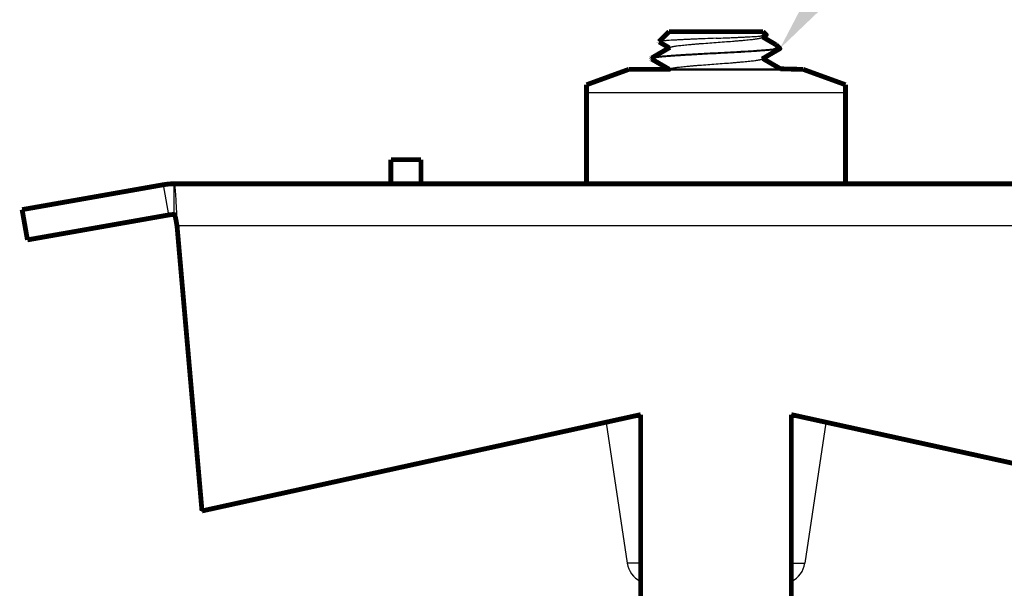
# Model space of a CAD drawing. Units: inches. Extents: x -7.9 to 34.8, y -3.2 to 16.8.
# Drawn here: x 0.6 to 0.7, y 13.9 to 13.9 of the extents above; entities that cross this region are included whole.
import ezdxf
from ezdxf import colors
from ezdxf.entities.mleader import LeaderData, LeaderLine
from ezdxf.math import Vec2, Vec3

# ---------------------------------------------------------------- set-up
doc = ezdxf.new("R2010")
doc.units = ezdxf.units.IN
doc.header["$LTSCALE"] = 0.605
doc.header["$MEASUREMENT"] = 0
doc.layers.get('0').update_dxf_attribs({"linetype": 'CONTINUOUS'})
doc.layers.add('12_COMPONENTS', color=7, linetype='CONTINUOUS')
doc.styles.get("Standard").update_dxf_attribs({"font": 'Helvetica Light.ttf', "width": 0.8})

msp = doc.modelspace()

# ---------------------------------------------------------------- linework, layer by layer
at = {"lineweight": 50}
msp.add_line((0.6862459906551681, 13.89041286855264), (0.6948660909227442, 13.89040759822725), dxfattribs=at)
at = {"layer": '12_COMPONENTS', "color": 7, "linetype": 'Continuous'}
for p, q in [((0.6941849848278068, 13.89195457071495), (0.6944180868821181, 13.89195457071495)), ((0.6948452750288112, 13.89045855058163), (0.6948660909227442, 13.8904344285193)), ((0.6948660770881983, 13.8904344285193), (0.6948494544837533, 13.89041286560171)), ((0.6948660909227442, 13.8904344285193), (0.6948660909227442, 13.89040759822725)), ((0.6798790532654362, 13.8886368755642), (0.6998617701418475, 13.8886368755642)), ((0.6476345668933128, 13.87917724653364), (0.6472230132150081, 13.88151128341676)), ((0.6480461205669688, 13.87921325281494), (0.6480461205669688, 13.88158329597935)), ((0.6482349632827376, 13.87922387640794), (0.6482368157781817, 13.87918402912782)), ((0.7314658695683374, 13.87834140784887), (0.6482749538389481, 13.87834140784887)), ((0.6840614823791054, 13.86372341077913), (0.6502009541320515, 13.85628911369681)), ((0.7295398692798791, 13.85628911369681), (0.6956793410281801, 13.86372341077913)), ((0.6813951101340354, 13.86313799158006), (0.6830119187039845, 13.8522958635058)), ((0.6840614823791054, 13.8635465430178), (0.6832559138298642, 13.8635465430178)), ((0.6964849095820682, 13.8635465430178), (0.6956793410281801, 13.8635465430178)), ((0.698345713277897, 13.86313799158006), (0.696728904703301, 13.8522958635058)), ((0.6502009541320515, 13.85633047665208), (0.6502009541320515, 13.85628911369681)), ((0.6840614823791054, 13.8522958635058), (0.6830119187039845, 13.8522958635058)), ((0.6956793410281801, 13.8522958635058), (0.696728904703301, 13.8522958635058))]:
    msp.add_line(p, q, dxfattribs=at)
at = {"layer": '12_COMPONENTS', "color": 7, "linetype": 'Continuous', "const_width": 0.0003717714767704318}
for points in [[(0.6862456398051311, 13.89332547803554), (0.6854722970627432, 13.89255213529316)], [(0.686245729750592, 13.89332547803554), (0.6934950936613404, 13.89332547803554)], [(0.6934951836021543, 13.89332547803554), (0.6937424243999093, 13.89307823724243)], [(0.6937353913479374, 13.89305863817978), (0.6937358027108083, 13.89305887944592), (0.6937362120258364, 13.89305912431288), (0.6937366191129222, 13.89305937295592), (0.6937370237919716, 13.89305962555029), (0.6937374258828832, 13.89305988227122), (0.6937378252055613, 13.89306014329397), (0.6937382215799079, 13.89306040879379), (0.6937386148258238, 13.89306067894591), (0.693739004763211, 13.8930609539256), (0.6937393912058969, 13.89306123391154), (0.6937397738499094, 13.89306151914909), (0.693740152284521, 13.89306180994407), (0.6937405260951479, 13.89306210660446), (0.6937408948672026, 13.89306240943826), (0.6937412581860993, 13.89306271875346), (0.6937416156372507, 13.89306303485803), (0.6937419668060709, 13.89306335805998), (0.6937423112671564, 13.89306368866916), (0.6937426483222691, 13.8930640270423), (0.6937429769862735, 13.89306437358546), (0.6937432962604078, 13.89306472870703), (0.693743605145908, 13.8930650928154), (0.6937439026440124, 13.89306546631897), (0.6937441877559518, 13.89306584962612), (0.6937444594331499, 13.89306624312081), (0.6937447160651029, 13.89306664691124), (0.6937449556867907, 13.89306706093165), (0.6937451763276385, 13.89306748511355), (0.6937453760170644, 13.89306791938846), (0.69374555278449, 13.89306836368788), (0.6937457047065276, 13.89306881776081), (0.6937458301460406, 13.89306928024892), (0.6937459275732643, 13.89306974937859), (0.693745995458622, 13.89307022337546), (0.6937460322725375, 13.89307070046517), (0.6937460366053703, 13.89307117886673), (0.6937460086285459, 13.8930716567121), (0.6937459496299141, 13.8930721320717), (0.6937458609207745, 13.8930726030147), (0.6937457438124301, 13.89307306761024), (0.6937455996256503, 13.89307352395081), (0.6937454299892618, 13.89307397088871), (0.693745236900762, 13.89307440818553), (0.6937450223793551, 13.8930748356564), (0.6937447884442438, 13.89307525311646), (0.6937445371146342, 13.89307566038082), (0.6937442703598968, 13.89307605729499), (0.6937439896284001, 13.8930764440219), (0.6937436960581671, 13.89307682091359), (0.6937433907830801, 13.89307718832461), (0.6937430749370286, 13.89307754660951), (0.6937427496539001, 13.89307789612286), (0.6937424160675807, 13.8930782372192)], [(0.6854722970627432, 13.89255213529316), (0.685478522041528, 13.89253484403912)], [(0.685478522041528, 13.89253484403912), (0.6862599958536482, 13.89208070764657)], [(0.6934231160870947, 13.89287699107306), (0.6937354019945428, 13.89305863825878)], [(0.694451438385121, 13.89234665881515), (0.6934808229297271, 13.89291055738563)], [(0.6945359075878699, 13.89228475405448), (0.694451438385121, 13.89234665881515)], [(0.6863177070274205, 13.89211427073402), (0.6848955483831194, 13.89128839762533)], [(0.6934231160870947, 13.891217296981), (0.6947890456617944, 13.89201056882152)], [(0.6945359075878699, 13.89228475405448), (0.6947946282891735, 13.89202603334853)], [(0.6947946111969792, 13.89202603329741), (0.6947948746460444, 13.89202576407588), (0.6947951315239695, 13.892025488189), (0.6947953809313692, 13.89202520535571), (0.6947956219688542, 13.89202491529499), (0.6947958537370393, 13.89202461772578), (0.6947960753365354, 13.89202431236706), (0.6947962858644292, 13.89202399893995), (0.6947964841684815, 13.8920236773185), (0.694796668686795, 13.89202334762807), (0.6947968378193661, 13.89202301001739), (0.6947969899661928, 13.89202266463516), (0.6947971235272732, 13.89202231163012), (0.694797236921465, 13.8920219511968), (0.6947973288689386, 13.89202158426171), (0.6947973983320423, 13.89202121233967), (0.6947974442799634, 13.89202083696212), (0.6947974656818943, 13.89202045966051), (0.6947974615287542, 13.892020081965), (0.6947974317232664, 13.89201970535257), (0.6947973773930478, 13.89201933122864), (0.6947972997517624, 13.89201896099366), (0.6947972000130758, 13.89201859604805), (0.6947970793908933, 13.89201823779131), (0.6947969391870288, 13.89201788727617), (0.6947967809227436, 13.89201754468979), (0.6947966061529574, 13.89201721008657), (0.6947964164325953, 13.89201688352088), (0.694796213316577, 13.89201656504711), (0.694795998354417, 13.89201625471695), (0.6947957728044365, 13.89201595243794), (0.694795537491995, 13.89201565790331), (0.6947952932072745, 13.89201537078884), (0.6947950407404591, 13.89201509077032), (0.6947947808817307, 13.89201481752355), (0.6947945144212753, 13.89201455072433), (0.6947942421370747, 13.89201429005056), (0.6947939645735328, 13.89201403522089), (0.6947936820648977, 13.89201378599054), (0.6947933949379284, 13.89201354211606), (0.6947931035193875, 13.89201330335401), (0.6947928081360342, 13.89201306946092), (0.6947925091146256, 13.89201284019334), (0.6947922067819228, 13.89201261530782), (0.6947919014613628, 13.8920123945628), (0.6947915933905922, 13.89201217776546), (0.6947912827159097, 13.89201196477491), (0.6947909695791807, 13.89201175545276), (0.6947906541222668, 13.89201154966066), (0.6947903364870331, 13.89201134726022), (0.6947900168153431, 13.89201114811307), (0.6947896952490602, 13.89201095208083), (0.6947893719300477, 13.89201075902513), (0.694789047000171, 13.89201056880758)], [(0.6848955483831194, 13.89128839762533), (0.6848747324845395, 13.89126427556766)], [(0.6848747324845395, 13.89126427556766), (0.6848747324845395, 13.89123744527095)], [(0.6848955486015349, 13.8912133230878), (0.6848747324845395, 13.89123744527095)], [(0.6848747378194595, 13.89123744523378), (0.6848762365046372, 13.8912439316655)], [(0.6848762365046372, 13.8912439316655), (0.6848909307397264, 13.89125872330936)], [(0.6848909307397264, 13.89125872330936), (0.6849621683307294, 13.89128693854311)], [(0.6848955486015349, 13.8912133230878), (0.6862599958536482, 13.89042101355451)], [(0.6948452750288112, 13.89045855058163), (0.6934808275582824, 13.89125086060287)], [(0.6831320536871779, 13.89041286855264), (0.6798790532654362, 13.88922887322701)], [(0.6831320536871779, 13.89041286855264), (0.686341963200169, 13.89041286855264)], [(0.6863177070274205, 13.89045457664196), (0.6862459906551681, 13.89041286855264)], [(0.6948452750288112, 13.89045855058163), (0.6966087697201058, 13.89041286855264)], [(0.6966087697201058, 13.89041286855264), (0.6998617701418475, 13.88922887322701)], [(0.6798790532654362, 13.88158329597935), (0.6798790532654362, 13.88922877788622)], [(0.6998617701418475, 13.88922877788622), (0.6998617701418475, 13.88158329597935)], [(0.6647758370216383, 13.88345026859082), (0.6647758370216383, 13.88158329597935)], [(0.6670994087514526, 13.88345026859082), (0.6647758370216383, 13.88345026859082)], [(0.6670994087514526, 13.88158329597935), (0.6670994087514526, 13.88345026859082)], [(0.636318690946684, 13.87958855719423), (0.6472230132150081, 13.88151128341676)], [(0.7316947028403149, 13.88158329597935), (0.6480461205669688, 13.88158329597935)], [(0.636318690946684, 13.87958855719423), (0.63673024462034, 13.87725452031111)], [(0.63673024462034, 13.87725452031111), (0.6476345668933128, 13.87917724653364)], [(0.6480461205669688, 13.87921325281494), (0.6480535305942805, 13.8792120636789), (0.6480603392277153, 13.87920889154517), (0.6480663833241156, 13.87920442278391), (0.6480717574627413, 13.8791991657479), (0.648076592192222, 13.87919339841261), (0.648080993228378, 13.87918728259245), (0.6480850519039603, 13.87918094680594), (0.6480888238233469, 13.8791744418114), (0.648092358680989, 13.87916780552396), (0.6480956992347746, 13.87916107003261), (0.6480988702070132, 13.87915425227786), (0.6481018934263609, 13.87914736676982), (0.6481047904386834, 13.87914042778909), (0.6481075769704816, 13.87913344489402), (0.6481102632857194, 13.8791264232102), (0.648112859437024, 13.87911936769173), (0.6481153754607245, 13.87911228328386), (0.6481178197199498, 13.87910517402327), (0.6481201974777395, 13.87909804226318), (0.6481225136609723, 13.87909089017427), (0.6481247731965212, 13.87908371992722), (0.6481269809921137, 13.87907653368222), (0.6481291411381651, 13.87906933315089), (0.648131256619223, 13.879062119438), (0.648133330341313, 13.8790548936052), (0.6481353652104644, 13.87904765671417), (0.6481373641326993, 13.87904040982655), (0.648139329815745, 13.87903315392607), (0.6481412638681547, 13.87902588956445), (0.6481431675197875, 13.87901861714456), (0.6481450420001522, 13.87901133706914), (0.6481468885387525, 13.87900404974093), (0.6481487083650954, 13.87899675556265), (0.6481505027086865, 13.87898945493706), (0.6481522727990363, 13.87898214826689), (0.6481540198656486, 13.87897483595486), (0.6481557451380286, 13.87896751840373), (0.6481574498456855, 13.87896019601622), (0.6481591352181244, 13.87895286919508), (0.6481608024841279, 13.87894553834277), (0.6481624526637955, 13.87893820378376), (0.6481640862813087, 13.87893086565719), (0.6481657037887718, 13.87892352407525), (0.6481673056382871, 13.87891617915013), (0.6481688922819622, 13.87890883099403), (0.648170464171903, 13.87890147971914), (0.6481720217602138, 13.87889412543766), (0.6481735654990004, 13.87888676826178), (0.6481750958403687, 13.87887940830369), (0.6481766132364228, 13.87887204567559), (0.648178118139267, 13.87886468048967), (0.6481796110010105, 13.87885731285813), (0.6481810922737559, 13.87884994289317), (0.6481825624096107, 13.87884257070696), (0.6481840218587163, 13.87883519641117), (0.6481854709955925, 13.87882782009589), (0.6481869100968485, 13.87882044182343), (0.6481883394325916, 13.8788130616542), (0.6481897592729187, 13.87880567964863), (0.6481911698879372, 13.87879829586714), (0.6481925715477495, 13.87879091037017), (0.6481939645224575, 13.87878352321815), (0.6481953490821635, 13.87877613447149), (0.6481967254969714, 13.87876874419063), (0.6481980940369851, 13.87876135243599), (0.6481994549723051, 13.87875395926801), (0.6482008085730371, 13.8787465647471), (0.6482021551092814, 13.87873916893369), (0.6482034948511437, 13.87873177188822), (0.6482048280687227, 13.8787243736711), (0.6482061550321241, 13.87871697434278), (0.6482074759970065, 13.87870957395983), (0.6482087911376198, 13.87870217255732), (0.6482101005997283, 13.87869477016273), (0.6482114045290626, 13.87868736680356), (0.6482127030713549, 13.87867996250728), (0.6482139963723412, 13.87867255730139), (0.6482152845777502, 13.87866515121337), (0.6482165678333196, 13.87865774427071), (0.6482178462847763, 13.8786503365009), (0.6482191200778562, 13.87864292793143), (0.6482203893582899, 13.87863551858977), (0.6482216542718131, 13.87862810850344), (0.6482229149641565, 13.8786206976999), (0.6482241715810524, 13.87861328620664), (0.648225424268233, 13.87860587405116), (0.6482266731714326, 13.87859846126094), (0.6482279184363797, 13.87859104786347), (0.6482291602088139, 13.87858363388623)], [(0.6482291602088139, 13.87858363388623), (0.6482749538389481, 13.87830004488896)], [(0.6482749538389481, 13.87834140784887), (0.6502009541320515, 13.85633047665208)], [(0.6840614823791054, 13.86376477373904), (0.6502009541320515, 13.85633047665208)], [(0.6840614823791054, 13.86376477373904), (0.6840614823791054, 13.84517903102861)], [(0.6956793410281801, 13.84517903102861), (0.6956793410281801, 13.86376477373904)], [(0.7295398692798791, 13.85633047665208), (0.6956793410281801, 13.86376477373904)]]:
    msp.add_lwpolyline(points, dxfattribs=at)
for points in [[(0.6480461205669688, 13.88158329597935, 0.04366094290851207), (0.6472230132139849, 13.88151128341709)], [(0.6480461205669688, 13.87921325281494, 0.04366094290851207), (0.6476345668904777, 13.87917724653381)]]:
    msp.add_lwpolyline(points, format="xyb", dxfattribs=at)
at = {"layer": '12_COMPONENTS', "color": 7, "linetype": 'Continuous'}
for centre, radius, start, end in [((0.2268610106067346, 13.85968987424122), 0.4218264942572102, 2.534223651599906, 2.648792266700013), ((0.6848504462572258, 13.85257002989459), 0.001858857383852159, 188.4816057939993, 244.6292345995999), ((0.6948903771500579, 13.85257002989459), 0.001858857383852159, 295.3707654004001, 351.518394206)]:
    msp.add_arc(centre, radius, start, end, dxfattribs=at)
for points, knots in [([(0.6898704117036427, 13.8928151862678), (0.6895919409539939, 13.89280390864976), (0.6891769028010515, 13.89278723857009), (0.688628964366135, 13.89276481948602), (0.688231509656374, 13.89274818568661), (0.6878487997054457, 13.89273162196147), (0.6874845466654875, 13.89271513299028), (0.6871422656590465, 13.89269871739749), (0.6868252240508674, 13.89268238596911), (0.6865363756071563, 13.89266613640481), (0.6863145608137078, 13.89265225852412), (0.6861531895331456, 13.89264105666381), (0.6860448515002151, 13.89263295913251), (0.685945339192024, 13.89262488425604), (0.685854876494, 13.89261683157432), (0.6857736573267967, 13.89260880360146), (0.6857018457299286, 13.89260080602557), (0.6856395863503817, 13.89259284932131), (0.685587010335194, 13.89258493524529), (0.685549349122466, 13.89257804783015), (0.6855241859745345, 13.89257240014276), (0.6855089590978025, 13.89256843823454), (0.685496201782815, 13.89256449470578), (0.6854859002089615, 13.89256056896629), (0.6854780480933069, 13.89255667275938), (0.6854738497244917, 13.89255368726713), (0.685472299609378, 13.89255213525598)], [0, 0, 0, 0, 0.1895614991, 0.2825222917, 0.3730006961, 0.4601331188, 0.5430720203, 0.6210065931000001, 0.6932081404000001, 0.7589981064, 0.8177811957, 0.8443722735, 0.8690210229, 0.8916741375, 0.9122790364, 0.9307931821, 0.9471846892, 0.9614233347, 0.9734814097, 0.9833450257999999, 0.9874552259, 0.9910200173999999, 0.9940436616, 0.9965342925, 0.9985080326000001, 1, 1, 1, 1]), ([(0.68631772126162, 13.89211427078049), (0.6863213619174537, 13.89211638903213), (0.6863292893633037, 13.89212058528185), (0.6863422648012669, 13.89212651212314), (0.6863570243705457, 13.89213244345823), (0.6863801355304577, 13.89214073296767), (0.6864135362188257, 13.89215093895443), (0.6864589973504938, 13.89216273218233), (0.6865113807322896, 13.89217455058381), (0.6865705795217423, 13.89218638932583), (0.6866364846875701, 13.89219824235782), (0.6867089703618916, 13.89221010319702), (0.6867878890629626, 13.89222197260089), (0.6869054215668182, 13.89223835611445), (0.6870671509980806, 13.89225861117717), (0.6872780742209894, 13.89228222735611), (0.6875100847821294, 13.89230588390942), (0.6877612873905097, 13.89232956091946), (0.688029649260109, 13.89235326004991), (0.6883129828922048, 13.89237697149063), (0.6887139123873105, 13.89240909906617), (0.6892344627660698, 13.89244872902264), (0.6898704105465043, 13.89249563090819), (0.6905063583037023, 13.89254253276121), (0.6910269088218755, 13.89258216281527), (0.6914278383076873, 13.8926142902421), (0.6917111721860802, 13.89263800185012), (0.6919795339906205, 13.89266170079932), (0.6922307368685363, 13.89268537796272), (0.6924627475505005, 13.89270903444633), (0.6926736709546493, 13.8927326505602), (0.6928354006043271, 13.89275290580416), (0.6929529333730677, 13.89276928918295), (0.6930318521438483, 13.89278115849854), (0.6931043375718708, 13.89279301951432), (0.6931702426633439, 13.8928048725649), (0.6932294418942746, 13.89281671122792), (0.6932818256803728, 13.89282852952716), (0.6933272866958617, 13.89284032271789), (0.6933606869659865, 13.89285052897418), (0.6933837980236621, 13.89285881838139), (0.6933985578857111, 13.89286474970718), (0.693411533718681, 13.89287067652988), (0.6934194614572995, 13.89287487277031), (0.6934231022525488, 13.89287699102659)], [0, 0, 0, 0, 0.0017652674, 0.0037557036, 0.0059761327, 0.0084297595, 0.0140438965, 0.0206055174, 0.0281094729, 0.0365464459, 0.0459050426, 0.05617199480000001, 0.067328117, 0.0793510182, 0.1059052682, 0.1356351121, 0.1682994896, 0.2036435738, 0.2413797693, 0.2812069314, 0.3228032424, 0.4099473439, 0.4999998406, 0.5900523308, 0.6771964198, 0.7187928125, 0.7586198947, 0.7963561988, 0.8317002203, 0.8643646698999999, 0.894094552, 0.9206487637, 0.9326717661, 0.9438279262999999, 0.954094764, 0.9634533462, 0.9718904184999999, 0.9793944656999999, 0.9859560507999999, 0.991570078, 0.9940237185999999, 0.9962441899, 0.9982346809, 1, 1, 1, 1]), ([(0.6898704117036427, 13.8928151862678), (0.6901113861909192, 13.89282494534806), (0.6904698439688026, 13.89283955994041), (0.6909424507955073, 13.89285951321763), (0.6912840531424109, 13.89287440025341), (0.6916130352743508, 13.89288933557765), (0.6919267257251445, 13.89290431682032), (0.6922225170476555, 13.8929193442463), (0.6924979068248387, 13.89293441130312), (0.692750556502574, 13.89294951476102), (0.6929782791490897, 13.89296464627372), (0.6931515133089405, 13.89297770454237), (0.6932761346119012, 13.89298832655535), (0.6933586593615306, 13.89299600140107), (0.6934335883412324, 13.89300368174436), (0.6935007439046572, 13.89301136818005), (0.6935599730631914, 13.89301905269648), (0.6936111406639629, 13.89302673100897), (0.6936486379301172, 13.89303340077515), (0.6936744713262559, 13.89303884979715), (0.6936907588577146, 13.89304272738295), (0.693704949453986, 13.89304660139974), (0.6937170415861544, 13.89305047030003), (0.6937270322661089, 13.89305433090981), (0.6937328705328518, 13.89305717380446), (0.6937353913479374, 13.89305863817978)], [0, 0, 0, 0, 0.1866511004, 0.2776528498, 0.3660920127, 0.4512794224, 0.5325252015999999, 0.6091439824, 0.6804970175, 0.7459766668000001, 0.8050259542, 0.8571263978, 0.8804257307, 0.9018235039, 0.9212699158, 0.9387185318000001, 0.9541353386, 0.967491057, 0.9787594521999999, 0.9836045951000001, 0.9879225939, 0.9917153518, 0.9949866928, 0.9977437605, 1, 1, 1, 1]), ([(0.6941849848278068, 13.89195457071495), (0.694127329559171, 13.89194852288992), (0.6940061102672885, 13.89193654523549), (0.6938156686692825, 13.8919194348901), (0.6936084739099826, 13.89190230921843), (0.6933014218153257, 13.89187872407777), (0.6928828918266721, 13.8918496261563), (0.6923440743076927, 13.89181561365755), (0.691763322048919, 13.89178155024935), (0.6909341163667744, 13.891735415412), (0.6902995304967927, 13.89170188891616), (0.6898704117036427, 13.89167919908951)], [0, 0, 0, 0, 0.0402237126, 0.08451606460000001, 0.1326693341, 0.1844754167, 0.2981914306, 0.4237646708, 0.5590777142, 0.7018391317, 1, 1, 1, 1]), ([(0.6898704117036427, 13.89165236879746), (0.6901077289029587, 13.89166491703746), (0.6905775674170105, 13.89168975904454), (0.6912702978440688, 13.89172713459736), (0.6919344713840356, 13.89176447653275), (0.6925564883342243, 13.89180176256764), (0.6930426040584319, 13.89183362521418), (0.6934009494497975, 13.89185946221185), (0.6936435807041299, 13.89187824708567), (0.6938669468302443, 13.8918970146396), (0.6940699167877753, 13.89191576049136), (0.6942514195913958, 13.89193447577421), (0.6943650489826947, 13.89194779518908), (0.6944180868821181, 13.89195457071495)], [0, 0, 0, 0, 0.156405051, 0.3096493082, 0.4565734149, 0.5942108713, 0.7197544393, 0.7771868403, 0.8306620516, 0.8799156109999999, 0.9247087449, 0.9648102006999999, 1, 1, 1, 1]), ([(0.6941849848278068, 13.89195457071495), (0.694205314226231, 13.89196099277909), (0.6942443902757276, 13.89197381301176), (0.6943003155987384, 13.89199383238065), (0.6943513205913145, 13.89201393122964), (0.6943973247277526, 13.89203410604084), (0.694438251376658, 13.8920543538029), (0.6944740323458483, 13.89207467952544), (0.694504618096774, 13.8920950934554), (0.6945299809556946, 13.89211561442767), (0.6945500965529927, 13.89213628965722), (0.6945649149969313, 13.89215720177955), (0.69457430199901, 13.89217845585728), (0.6945779990339886, 13.89220005717888), (0.694575829394239, 13.89222178183101), (0.6945678860969835, 13.89224337870063), (0.6945543806801933, 13.89226480142785), (0.6945425658848983, 13.89227809391718), (0.6945359071138597, 13.8922847540173)], [0, 0, 0, 0, 0.1105413675, 0.2132079624, 0.3079471229, 0.394735471, 0.4735915131, 0.5445968568999999, 0.6079581704, 0.6640497414000001, 0.7134549059, 0.7570738629000001, 0.7962614535, 0.8329266315, 0.8694218251000001, 0.9081525118000001, 0.9511688282999999, 1, 1, 1, 1]), ([(0.694789047000171, 13.89201056880758), (0.6947867467292177, 13.89200923503559), (0.6947813220861292, 13.89200666606215), (0.6947719379513373, 13.89200321169636), (0.6947604013340491, 13.89199974515969), (0.694746713507584, 13.89199627037435), (0.6947308732915651, 13.89199278961743), (0.6947055072539978, 13.89198787932017), (0.6946684293274803, 13.89198187620996), (0.6946175630660782, 13.89197497312), (0.6945583550288106, 13.89196805905814), (0.6944909462843647, 13.89196114055361), (0.6944432670200058, 13.89195677235958), (0.6944180868821181, 13.89195457071495)], [0, 0, 0, 0, 0.0212010435, 0.0477139824, 0.0796880745, 0.1172002251, 0.1602914233, 0.2089830299, 0.3231913202, 0.4597147138, 0.618251157, 0.7984637447, 1, 1, 1, 1]), ([(0.6898704117036427, 13.89167919908951), (0.689564200797717, 13.89166300806993), (0.6891081235675287, 13.89163889791359), (0.6885061433247284, 13.89160624062876), (0.6880695694306844, 13.89158193051048), (0.6876483938511413, 13.89155762751627), (0.6872461940872547, 13.8915333387098), (0.6868664130821411, 13.89150906258537), (0.6865123133303346, 13.89148481302402), (0.6861868965379756, 13.89146059089011), (0.685892946469469, 13.89143641466533), (0.6856688695952915, 13.89141563921549), (0.6855072302907299, 13.89139880786136), (0.6853997685649951, 13.89138665407089), (0.6853018612546826, 13.8913745099883), (0.6852137129828115, 13.89136238019568), (0.6851355009728444, 13.89135027330419), (0.685067393107488, 13.89133819465803), (0.6850171002617653, 13.89132774095529), (0.6849820831760756, 13.89131924233368), (0.6849596545700063, 13.89131316994385), (0.6849398389179377, 13.89130710529152), (0.684922641499023, 13.8913010492271), (0.6849080686194391, 13.89129500429725), (0.6848993964409669, 13.89129062824025), (0.6848955486573001, 13.89128839763463)], [0, 0, 0, 0, 0.1841264833, 0.2742417793, 0.3620008725, 0.4466808026, 0.5275643895000001, 0.6039482758, 0.6751916762000001, 0.7406867985, 0.799889402, 0.8522930472, 0.8758106261, 0.8974722819, 0.9172306613, 0.9350498562, 0.9508993365999999, 0.9647506645999999, 0.9765809236, 0.9817362439, 0.9863857464, 0.9905314315000001, 0.9941770784, 0.9973293690999999, 1, 1, 1, 1]), ([(0.6849621683307294, 13.89128693854311), (0.6849769974352178, 13.89129114721465), (0.6850097855371349, 13.89129933903649), (0.6850637073139492, 13.89131061361994), (0.6851265864319007, 13.8913219221229), (0.6851983157278578, 13.89133325492112), (0.6852787714948647, 13.89134460157712), (0.6853678030446453, 13.89135596129625), (0.6854652415046569, 13.89136733175027), (0.6856113880740562, 13.89138306430592), (0.6858136412608271, 13.89140249046231), (0.6860787582950358, 13.89142511723652), (0.6863721876464712, 13.89144777397086), (0.6866917488940096, 13.89147046296102), (0.687035050747749, 13.89149316809072), (0.6873995435617211, 13.89151589095856), (0.6877824915021602, 13.89153862264667), (0.6883216126190206, 13.89156938301866), (0.6890193175993851, 13.89160736750528), (0.6895838746282621, 13.89163721803629), (0.6898704117036427, 13.89165236879746)], [0, 0, 0, 0, 0.0093903431, 0.0205777361, 0.0335538547, 0.0483052197, 0.064813277, 0.0830489272, 0.1029797286, 0.1245724792, 0.1725916319, 0.2267510827, 0.2866611384, 0.3518728601, 0.4219099257, 0.4962493537, 0.5743445418, 0.6556037925, 0.8252040527, 1, 1, 1, 1]), ([(0.686317706065461, 13.89045457686967), (0.6863213463727593, 13.89045669515848), (0.6863292734933086, 13.8904608912409), (0.68634224893127, 13.89046681733401), (0.6863570090814441, 13.89047274772108), (0.6863801216540875, 13.89048103583638), (0.6864135235321243, 13.89049124003863), (0.6864589843106081, 13.890503032997), (0.686511365564014, 13.89051485174701), (0.6865705615372963, 13.89052669118611), (0.68663646435167, 13.89053854483617), (0.6867089482182536, 13.8905504058566), (0.6867878652788821, 13.89056227543707), (0.6869053961655318, 13.89057865905287), (0.687067123998176, 13.89059891368805), (0.6872780455481156, 13.89062253011328), (0.6875100546965225, 13.89064618694078), (0.6877612561988826, 13.89066986395082), (0.688029617743183, 13.89069356333686), (0.6883129511615103, 13.89071727472646), (0.688713881404805, 13.89074940264124), (0.6892344333357094, 13.89078903271853), (0.6898703839509022, 13.89083593486433), (0.6905063352771066, 13.89088283692647), (0.6910268892759905, 13.89092246726865), (0.6914278215547345, 13.89095459470942), (0.6917111578078199, 13.89097830660557), (0.6919795215966893, 13.89100200549436), (0.692230726728468, 13.89102568294588), (0.6924627393389979, 13.89104933945272), (0.6926736646252394, 13.89107295565954), (0.6928353957712972, 13.89109321117303), (0.6929529297297083, 13.89110959449606), (0.6930318491417928, 13.89112146379305), (0.6931043348532917, 13.89113332505978), (0.693170240363008, 13.89114517816613), (0.6932294404629538, 13.89115701681986), (0.6932818249554185, 13.89116883506333), (0.6933272860917317, 13.89118062831912), (0.6933606861341488, 13.89119083487283), (0.693383797233647, 13.89119912422891), (0.6933985574535271, 13.89120505556864), (0.693411533723328, 13.89121098240065), (0.6934194617640124, 13.89121517865501), (0.6934231027033224, 13.89121729692524)], [0, 0, 0, 0, 0.0017651438, 0.0037555353, 0.00597599, 0.0084296978, 0.0140440666, 0.0206056147, 0.0281092109, 0.0365457328, 0.04590398969999999, 0.0561707507, 0.0673266029, 0.07934923099999999, 0.1059032573, 0.1356327731, 0.1682968366, 0.2036407867, 0.241376755, 0.2812039232, 0.3228001228, 0.4099443121, 0.4999970421, 0.590049863, 0.6771943457999999, 0.7187910342, 0.7586182542000001, 0.7963548837000001, 0.8316990403, 0.8643637651999999, 0.8940938473000001, 0.9206481892, 0.93267136, 0.943827612, 0.9540943854999999, 0.9634530115000001, 0.971890226, 0.9793943923999999, 0.9859559546, 0.9915698979, 0.9940235625, 0.9962440824, 0.9982346304, 1, 1, 1, 1]), ([(0.6480461205669688, 13.88158329597935), (0.6480471291132783, 13.88158329597935), (0.6480493396618314, 13.88158274221179), (0.6480523523631128, 13.88158053320144), (0.6480552854913562, 13.88157707329625), (0.6480581992735406, 13.88157233901885), (0.648061115662772, 13.88156631665087), (0.6480653100164577, 13.88155579291104), (0.6480703801103846, 13.88153928832545), (0.648076170111894, 13.88151553720741), (0.6480819863511744, 13.88148665016865), (0.6480878258447618, 13.88145266408892), (0.6480936786663563, 13.88141361139132), (0.6480995423808551, 13.88136953152081), (0.6481077481766562, 13.88130091145195), (0.6481178185644154, 13.88120310879995), (0.648129475291773, 13.88107183116106), (0.6481411640518893, 13.88092273301426), (0.6481528787895385, 13.88075675197185), (0.6481646047453911, 13.88057488111447), (0.6481763361941688, 13.88037826389964), (0.6481924201389209, 13.88009048711974), (0.6482122563592458, 13.87970420862735), (0.6482273160038741, 13.87938806737069), (0.6482349632827376, 13.87922387640794)], [0, 0, 0, 0, 0.0012740683, 0.0027761827, 0.0046511853, 0.0069736459, 0.0097814303, 0.0130947208, 0.0212763245, 0.0315643786, 0.0439702272, 0.0584924765, 0.07512352559999999, 0.0938524049, 0.114666011, 0.1624250804, 0.2180497266, 0.2811549817, 0.3513521167, 0.4282493232, 0.5113836213, 0.600174544, 0.7923569644, 1, 1, 1, 1])]:
    msp.add_open_spline(points, degree=3, knots=knots, dxfattribs=at)

# ---------------------------------------------------------------- leaders
at = {"linetype": 'Continuous', "lineweight": 50}
ml = msp.add_multileader_mtext('Standard', dxfattribs=at)
ml.set_content('Model DD Series sprinkler', color=256)
ml.set_leader_properties()
ml.build(insert=Vec2(0, 0))
ml.multileader.update_dxf_attribs({"dogleg_length": 0.1, "arrow_head_size": 0.09})
ctx = ml.context
ctx.base_point, ctx.char_height, ctx.arrow_head_size, ctx.landing_gap_size, ctx.plane_origin = Vec3(1.090796399492085, 14.28609379087996), 0.12, 0.09, 0.05, Vec3(0.6947978259471288, 13.89202045511812)
notes = []
notes.append((ctx, [(0, (1, 1, 0), (0.9907963994920852, 14.28609379087996), (1, 0), 0.1, [(0, [(0.6947978259471288, 13.89202045511812)], 0, [])])]))
ctx.mtext.insert, ctx.mtext.flow_direction = Vec3(1.140796399492086, 14.36211813165075), 5
for ctx, leaders in notes:
    for number, flags, end, landing, length, lines in leaders:
        leader = LeaderData()
        leader.index, (leader.has_last_leader_line, leader.has_dogleg_vector, leader.attachment_direction) = number, flags
        leader.last_leader_point, leader.dogleg_vector, leader.dogleg_length = Vec3(end), Vec3(landing), length
        for number, points, colour, breaks in lines:
            line = LeaderLine()
            line.index, line.vertices, line.color, line.breaks = number, Vec3.list(points), colors.encode_raw_color(colour), breaks
            leader.lines.append(line)
        ctx.leaders.append(leader)

doc.saveas('drawing.dxf')
